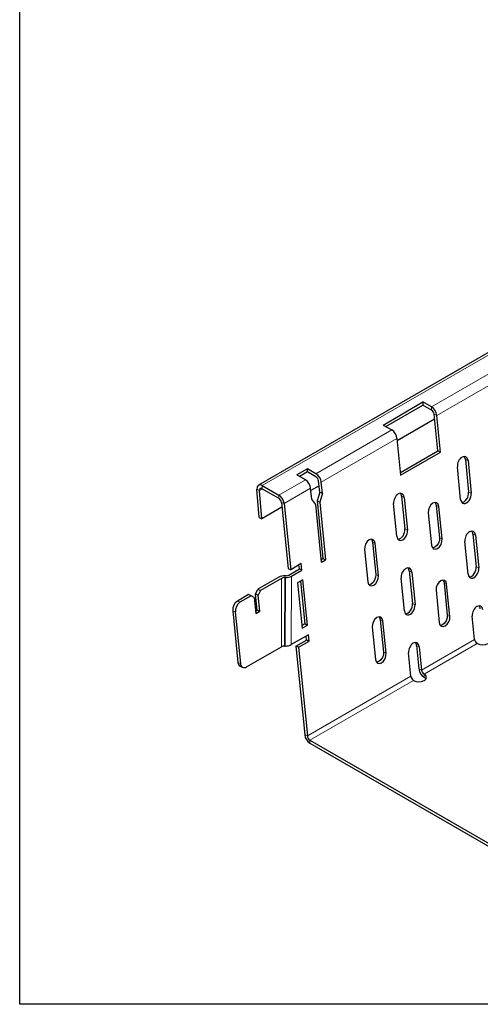
# Model space of a CAD drawing. Extents: x 105 to 1635, y 30 to 1345.
# Drawn here: x 105 to 258, y 30 to 358 of the extents above; entities that cross this region are included whole.
import ezdxf

# ---------------------------------------------------------------- set-up
doc = ezdxf.new("R2010")
doc.units = 0
doc.header["$LTSCALE"] = 5
doc.header["$MEASUREMENT"] = 0
doc.layers.get('0').update_dxf_attribs({"color": 10, "linetype": 'CONTINUOUS'})
doc.layers.add('BEMASS', color=10, linetype='CONTINUOUS')

msp = doc.modelspace()

# ---------------------------------------------------------------- linework, layer by layer
at = {"linetype": 'Continuous', "lineweight": 30}
for p, q in [((837.631, 579.73), (184.488, 202.678)), ((225.939, 222.719), (239.197, 230.373)), ((226.823, 222.208), (239.197, 229.352)), ((242.059, 228.72), (239.197, 230.373)), ((239.197, 230.373), (239.197, 229.352)), ((242.059, 227.7), (239.197, 229.352)), ((244.157, 214.116), (242.936, 226.297)), ((243.096, 224.702), (230.631, 217.506)), ((245.034, 213.734), (243.814, 225.915)), ((225.939, 222.719), (228.801, 221.066)), ((230.555, 218.261), (231.776, 206.08)), ((231.692, 206.92), (244.157, 214.116)), ((231.776, 206.08), (245.034, 213.734)), ((245.034, 213.734), (244.157, 214.116)), ((253.324, 211.27), (254.415, 200.386)), ((254.202, 210.888), (255.292, 200.004)), ((200.748, 208.176), (197.213, 206.135)), ((200.748, 207.156), (198.097, 205.625)), ((203.61, 206.524), (200.748, 208.176)), ((200.748, 207.156), (200.748, 208.176)), ((203.61, 205.504), (200.748, 207.156)), ((251.756, 197.963), (250.666, 208.847)), ((200.075, 204.483), (197.213, 206.135)), ((204.856, 200.425), (204.487, 204.101)), ((205.733, 200.043), (205.365, 203.719)), ((184.663, 191.897), (183.977, 201.352)), ((185.544, 191.478), (184.857, 200.933)), ((185.738, 202.555), (191.236, 199.381)), ((185.738, 201.534), (191.236, 198.36)), ((202.197, 198.002), (201.829, 201.678)), ((204.647, 202.506), (201.905, 200.923)), ((204.856, 200.425), (203.984, 197.459)), ((204.856, 200.425), (205.733, 200.043)), ((205.733, 200.043), (204.861, 197.077)), ((192.113, 196.957), (194.318, 174.946)), ((192.99, 196.575), (195.196, 174.564)), ((203.536, 196.312), (202.197, 198.002)), ((203.984, 197.459), (204.861, 197.077)), ((203.984, 197.459), (205.905, 178.282)), ((204.861, 197.077), (206.783, 177.9)), ((230.543, 185.716), (229.453, 196.601)), ((232.111, 199.024), (233.202, 188.139)), ((232.988, 198.642), (234.079, 187.757)), ((192.273, 195.363), (185.544, 191.478)), ((205.457, 177.135), (203.536, 196.312)), ((240.978, 193.55), (242.056, 182.798)), ((243.637, 195.973), (244.714, 185.221)), ((245.591, 184.839), (244.514, 195.591)), ((184.663, 191.897), (185.544, 191.478)), ((222.424, 183.727), (223.501, 172.975)), ((254.245, 173.127), (253.154, 184.011)), ((255.812, 186.434), (256.903, 175.55)), ((256.69, 186.052), (257.78, 175.168)), ((219.765, 181.304), (220.842, 170.552)), ((224.378, 172.593), (223.301, 183.345)), ((205.373, 177.975), (205.905, 178.282)), ((205.457, 177.135), (206.783, 177.9)), ((205.905, 178.282), (206.783, 177.9)), ((194.318, 174.946), (195.196, 174.564)), ((194.534, 172.795), (198.069, 174.836)), ((198.731, 176.605), (195.196, 174.564)), ((195.411, 172.413), (198.946, 174.454)), ((198.069, 174.836), (197.938, 176.147)), ((198.946, 174.454), (198.069, 174.836)), ((198.946, 174.454), (198.731, 176.605)), ((234.599, 174.188), (235.69, 163.304)), ((235.476, 173.806), (236.567, 162.922)), ((191.218, 172.076), (184.294, 168.079)), ((192.095, 171.694), (185.172, 167.697)), ((193.425, 171.948), (193.199, 171.952)), ((193.651, 172.589), (193.425, 172.592)), ((199.27, 171.228), (197.502, 170.208)), ((198.476, 170.771), (199.9, 156.557)), ((200.778, 156.175), (199.27, 171.228)), ((233.031, 160.881), (231.941, 171.765)), ((183.518, 166.493), (184.294, 168.079)), ((184.294, 168.079), (185.172, 167.697)), ((185.172, 167.697), (184.396, 166.111)), ((197.502, 170.208), (199.01, 155.154)), ((243.564, 167.744), (244.641, 156.992)), ((246.222, 170.167), (247.299, 159.415)), ((248.176, 159.033), (247.099, 169.785)), ((181.201, 166.293), (177.444, 164.124)), ((182.078, 165.911), (178.322, 163.742)), ((182.078, 165.911), (181.201, 166.293)), ((183.07, 165.346), (182.078, 165.911)), ((183.07, 165.346), (183.608, 159.97)), ((184.396, 166.111), (183.518, 166.493)), ((184.057, 161.117), (183.518, 166.493)), ((184.934, 160.735), (184.396, 166.111)), ((175.892, 160.953), (177.616, 143.749)), ((176.769, 160.571), (178.493, 143.367)), ((183.524, 160.809), (184.057, 161.117)), ((183.608, 159.97), (184.934, 160.735)), ((184.057, 161.117), (184.934, 160.735)), ((225.009, 157.921), (226.086, 147.169)), ((226.963, 146.787), (225.886, 157.539)), ((256.42, 151.409), (255.642, 159.176)), ((199.9, 156.557), (198.926, 155.994)), ((199.01, 155.154), (200.778, 156.175)), ((199.9, 156.557), (200.778, 156.175)), ((222.351, 155.498), (223.428, 144.746)), ((201.101, 152.949), (195.395, 149.655)), ((196.903, 149.14), (200.439, 151.181)), ((197.781, 148.758), (201.316, 150.799)), ((200.439, 151.181), (200.308, 152.491)), ((201.316, 150.799), (200.439, 151.181)), ((201.316, 150.799), (201.101, 152.949)), ((180.476, 142.237), (192.079, 148.935)), ((193.183, 149.194), (193.408, 149.19)), ((197.781, 148.758), (196.903, 149.14)), ((196.903, 149.14), (199.858, 119.645)), ((197.781, 148.758), (200.736, 119.263)), ((237.087, 149.352), (237.865, 141.586)), ((237.964, 148.97), (238.743, 141.204)), ((257.317, 149.995), (257.297, 150.006)), ((235.207, 139.163), (234.429, 146.929)), ((178.385, 142.478), (179.262, 142.096)), ((236.103, 137.749), (236.084, 137.76)), ((239.62, 139.801), (239.639, 139.79)), ((239.62, 138.78), (239.639, 138.769)), ((201.613, 117.86), (272.362, 77.018)), ((201.613, 116.839), (272.362, 75.997))]:
    msp.add_line(p, q, dxfattribs=at)
at = {"linetype": 'Continuous', "lineweight": 0}
for p, q in [((839.095, 579.73), (185.738, 202.555)), ((405.578, 323.118), (242.059, 228.72)), ((407.332, 320.312), (243.814, 225.915)), ((242.059, 228.72), (242.059, 227.7)), ((243.814, 225.915), (242.936, 226.297)), ((228.801, 221.066), (203.61, 206.524)), ((230.555, 218.261), (205.365, 203.719)), ((253.324, 211.27), (254.202, 210.888)), ((200.075, 204.483), (191.236, 199.381)), ((184.857, 200.933), (183.977, 201.352)), ((184.857, 200.933), (185.819, 201.487)), ((185.738, 201.534), (185.738, 202.555)), ((201.829, 201.678), (192.99, 196.575)), ((255.292, 200.004), (254.415, 200.386)), ((191.236, 198.36), (191.236, 199.381)), ((192.113, 196.957), (192.99, 196.575)), ((232.111, 199.024), (232.988, 198.642)), ((243.637, 195.973), (244.514, 195.591)), ((234.079, 187.757), (233.202, 188.139)), ((222.424, 183.727), (223.301, 183.345)), ((244.714, 185.221), (245.591, 184.839)), ((255.812, 186.434), (256.69, 186.052)), ((234.599, 174.188), (235.476, 173.806)), ((257.78, 175.168), (256.903, 175.55)), ((192.095, 171.694), (192.079, 148.935)), ((193.183, 149.194), (193.199, 171.952)), ((193.408, 149.19), (193.425, 171.948)), ((195.411, 172.413), (195.395, 149.655)), ((223.501, 172.975), (224.378, 172.593)), ((246.222, 170.167), (247.099, 169.785)), ((177.444, 164.124), (178.322, 163.742)), ((176.769, 160.571), (175.892, 160.953)), ((236.567, 162.922), (235.69, 163.304)), ((225.009, 157.921), (225.886, 157.539)), ((247.299, 159.415), (248.176, 159.033)), ((256.42, 151.409), (238.743, 141.204)), ((237.087, 149.352), (237.964, 148.97)), ((257.297, 150.006), (239.62, 139.801)), ((226.086, 147.169), (226.963, 146.787)), ((177.616, 143.749), (178.493, 143.367)), ((237.865, 141.586), (238.743, 141.204)), ((235.207, 139.163), (200.736, 119.263)), ((236.084, 137.76), (201.613, 117.86)), ((239.62, 138.78), (239.62, 139.801)), ((239.639, 138.769), (239.639, 139.79)), ((199.858, 119.645), (200.736, 119.263)), ((201.613, 117.86), (201.613, 116.839))]:
    msp.add_line(p, q, dxfattribs=at)
at = {"linetype": 'Continuous', "lineweight": 30, "flags": 128}
for points in [[(185.738, 202.555), (185.374, 202.721), (185.026, 202.793), (184.708, 202.767), (184.435, 202.645), (184.217, 202.431), (184.064, 202.136), (183.983, 201.771), (183.977, 201.352)], [(185.738, 201.534), (185.556, 201.617), (185.382, 201.653), (185.223, 201.64), (185.086, 201.579), (184.977, 201.472), (184.901, 201.324), (184.86, 201.142), (184.857, 200.933)], [(244.514, 195.591), (244.297, 196.337), (243.844, 196.813), (243.224, 196.948), (242.531, 196.721), (241.871, 196.167), (241.344, 195.37), (241.031, 194.451), (240.978, 193.55)], [(243.261, 196.95), (243.42, 196.719), (243.637, 195.973)], [(223.301, 183.345), (223.084, 184.091), (222.631, 184.567), (222.011, 184.702), (221.318, 184.475), (220.658, 183.921), (220.131, 183.124), (219.817, 182.205), (219.765, 181.304)], [(222.047, 184.704), (222.207, 184.473), (222.424, 183.727)], [(242.056, 182.798), (242.273, 182.053), (242.726, 181.576), (243.346, 181.441), (244.039, 181.668), (244.699, 182.222), (245.226, 183.019), (245.539, 183.938), (245.591, 184.839)], [(244.714, 185.221), (244.662, 184.32), (244.348, 183.401), (243.822, 182.604), (243.162, 182.05), (242.469, 181.823), (242.432, 181.821)], [(220.842, 170.552), (221.059, 169.806), (221.513, 169.33), (222.133, 169.195), (222.826, 169.422), (223.486, 169.976), (224.013, 170.773), (224.326, 171.692), (224.378, 172.593)], [(223.501, 172.975), (223.449, 172.074), (223.135, 171.155), (222.608, 170.358), (221.948, 169.804), (221.255, 169.577), (221.219, 169.575)], [(247.099, 169.785), (246.882, 170.531), (246.429, 171.007), (245.809, 171.142), (245.116, 170.915), (244.456, 170.361), (243.929, 169.564), (243.616, 168.645), (243.564, 167.744)], [(245.846, 171.144), (246.005, 170.913), (246.222, 170.167)], [(225.886, 157.539), (225.669, 158.284), (225.216, 158.761), (224.596, 158.896), (223.903, 158.669), (223.243, 158.115), (222.716, 157.318), (222.403, 156.399), (222.351, 155.498)], [(224.633, 158.898), (224.792, 158.667), (225.009, 157.921)], [(244.641, 156.992), (244.858, 156.246), (245.311, 155.77), (245.931, 155.635), (246.624, 155.862), (247.284, 156.416), (247.811, 157.213), (248.124, 158.132), (248.176, 159.033)], [(247.299, 159.415), (247.247, 158.514), (246.934, 157.595), (246.407, 156.798), (245.747, 156.244), (245.054, 156.017), (245.017, 156.015)], [(223.428, 144.746), (223.645, 144), (224.098, 143.524), (224.718, 143.389), (225.411, 143.616), (226.071, 144.17), (226.598, 144.967), (226.911, 145.886), (226.963, 146.787)], [(226.086, 147.169), (226.034, 146.268), (225.721, 145.349), (225.194, 144.552), (224.534, 143.998), (223.841, 143.771), (223.804, 143.769)]]:
    msp.add_lwpolyline(points, dxfattribs=at)
at = {"linetype": 'Continuous', "lineweight": 30}
for centre, radius, start, end in [((239.945, 225.447), 3.897, 6.8984, 57.14663), ((241.002, 226.063), 1.948, 6.89822, 57.14675), ((226.687, 217.793), 3.897, 6.8984, 57.14663), ((201.496, 203.251), 3.897, 6.8984, 57.14663), ((197.961, 201.21), 3.897, 6.8984, 57.14663), ((202.553, 203.867), 1.948, 6.89822, 57.14675), ((189.122, 196.107), 3.897, 6.8984, 57.14663), ((190.179, 196.723), 1.948, 6.89822, 57.14675), ((179.37, 161.216), 3.488, 123.51437, 184.31858), ((180.248, 160.834), 3.488, 123.5145, 184.31845), ((258.354, 151.643), 1.948, 186.89842, 237.14659), ((259.084, 153.407), 3.843, 242.60989, 297.39017), ((179.075, 143.764), 1.459, 180.56569, 241.79993), ((179.763, 143.291), 1.273, 176.58555, 304.06718), ((241.734, 142.054), 3.897, 186.89831, 237.14664), ((240.677, 141.438), 1.948, 186.89842, 237.14659), ((237.141, 139.397), 1.948, 186.89842, 237.14659), ((237.871, 141.161), 3.843, 242.60945, 297.39037), ((239.252, 138.769), 1.092, 290.78336, 69.21646), ((238.893, 137.361), 1.594, 34.30992, 62.10235), ((203.727, 120.113), 3.897, 186.89831, 237.14664), ((202.67, 119.497), 1.948, 186.89842, 237.14659)]:
    msp.add_arc(centre, radius, start, end, dxfattribs=at)
for centre, major_axis, ratio, start_param, end_param in [((252.434, 209.868), (0.984, 2.31), 0.6427261, 5.419754, 8.5613466), ((251.557, 210.25), (0.984, 2.31), 0.6427261, 5.419754, 5.976968), ((231.221, 197.621), (0.984, 2.31), 0.6427261, 5.419754, 8.5613466), ((230.343, 198.004), (0.984, 2.31), 0.6427261, 5.419754, 5.976968), ((253.524, 198.983), (0.984, 2.31), 0.6427261, 2.2781613, 5.419754), ((252.647, 199.365), (0.984, 2.31), 0.6427261, 3.4373775, 5.419754), ((232.311, 186.737), (0.984, 2.31), 0.6427261, 2.2781613, 5.419754), ((231.434, 187.119), (0.984, 2.31), 0.6427261, 3.4373775, 5.419754), ((254.922, 185.032), (0.984, 2.31), 0.6427261, 5.419754, 8.5613466), ((254.045, 185.414), (0.984, 2.31), 0.6427261, 5.419754, 5.976968), ((233.709, 172.786), (0.984, 2.31), 0.6427261, 5.419754, 8.5613466), ((232.831, 173.168), (0.984, 2.31), 0.6427261, 5.419754, 5.976968), ((256.012, 174.147), (0.984, 2.31), 0.6427261, 2.2781613, 5.419754), ((255.135, 174.529), (0.984, 2.31), 0.6427261, 3.4373775, 5.419754), ((192.973, 171.311), (2.497, 0.263), 0.5021908, 1.3359868, 2.2959179), ((192.973, 171.311), (1.248, 0.131), 0.5021908, 1.3359868, 2.2959179), ((193.832, 173.101), (2.247, 0.236), 0.5021908, 4.4775794, 5.4375105), ((193.832, 173.101), (0.999, 0.105), 0.5021908, 4.4775794, 5.4375105), ((234.799, 161.901), (0.984, 2.31), 0.6427261, 2.2781613, 5.419754), ((233.922, 162.283), (0.984, 2.31), 0.6427261, 3.4373775, 5.419754), ((257.41, 160.196), (0.984, 2.31), 0.6427261, 5.419754, 8.5613466), ((256.533, 160.578), (0.984, 2.31), 0.6427261, 5.419754, 5.976968), ((236.197, 147.95), (0.984, 2.31), 0.6427261, 5.419754, 8.5613466), ((192.956, 148.553), (1.248, 0.131), 0.5021908, 1.3359868, 2.2959179), ((193.816, 150.343), (2.247, 0.236), 0.5021908, 4.4775794, 5.4375105), ((235.319, 148.332), (0.984, 2.31), 0.6427261, 5.419754, 5.976968)]:
    msp.add_ellipse(centre, major_axis=major_axis, ratio=ratio, start_param=start_param, end_param=end_param, dxfattribs=at)
at = {"layer": 'BEMASS'}
msp.add_lwpolyline([(105, 579.73), (904.862, 579.73), (904.862, 30), (105, 30)], close=True, dxfattribs=at)

doc.saveas('drawing.dxf')
